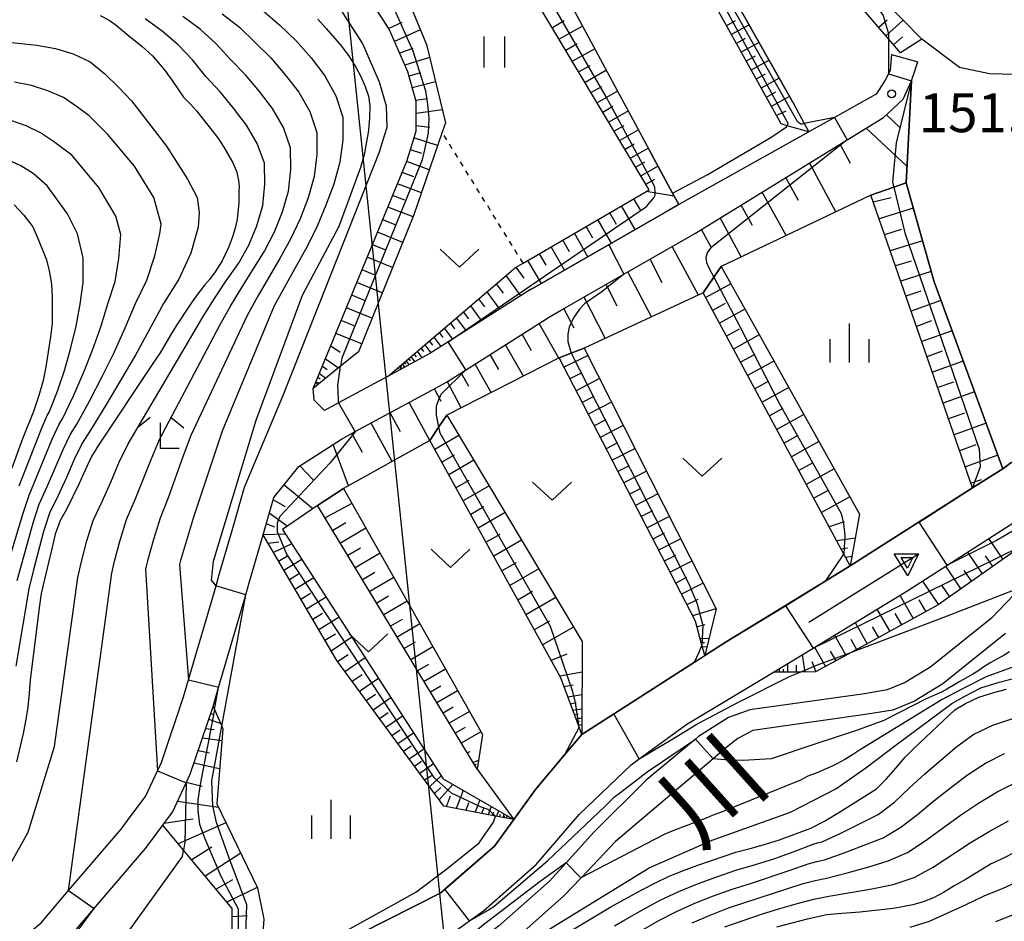
# Model space of a CAD drawing. Extents: x -18000 to -16000, y 88500 to 90000.
# Drawn here: x -17518 to -17422, y 89092 to 89179 of the extents above; entities that cross this region are included whole.
import ezdxf
from ezdxf.enums import TextEntityAlignment as Align

# ---------------------------------------------------------------- set-up
doc = ezdxf.new("R2010")
doc.units = 0
doc.linetypes.add('630100', pattern=[1, 0.5, -0.5])
for name, color, linetype in [('2101000', 7, 'Continuous'), ('2101001', 7, 'Continuous'), ('4265000', 1, '426500'), ('5101000', 4, 'Continuous'), ('5241000', 4, 'Continuous'), ('6101110', 6, 'Continuous'), ('6101120', 6, 'Continuous'), ('6101990', 6, 'Continuous'), ('6110000', 1, '611000'), ('6301000', 3, '630100'), ('6302000', 3, 'Continuous'), ('6311000', 3, 'Continuous'), ('6313000', 3, 'Continuous'), ('6333000', 3, 'Continuous'), ('6334000', 3, 'Continuous'), ('7101000', 2, 'Continuous'), ('7101001', 8, 'Continuous'), ('7102000', 6, 'Continuous'), ('7102001', 8, 'Continuous'), ('7312000', 1, 'Continuous'), ('8151000', 4, 'Continuous')]:
    doc.layers.add(name, color=color, linetype=linetype)
doc.styles.add('PlotAnnotation', font='MS Gothic.ttf')
doc.linetypes.add('426500', pattern='A,5,[7,dmdr.shx,S=0.05,R=0,X=0,Y=0],5', length=10)
doc.linetypes.add('611000', pattern='A,1,[3,dmdr.shx,S=0.2,R=0,X=0,Y=0],1', length=2)

# ---------------------------------------------------------------- blocks, each defined once
blk = doc.blocks.new('524100')
at = {"layer": '5241000'}
for points in [[(1.7, -0.5), (1.7, 0.5), (2.5, 0), (1.7, -0.5)], [(-2.5, 0), (2.5, 0)], [(1.85027, -0.239793), (1.85027, 0.239793), (2.233938, 0), (1.85027, -0.239793)]]:
    blk.add_lwpolyline(points, dxfattribs=at)
blk = doc.blocks.new('631100')
at = {"layer": '6311000'}
for points in [[(-0.4, 0.6), (-0.4, -0.6)], [(0.4, 0.6), (0.4, -0.6)]]:
    blk.add_lwpolyline(points, dxfattribs=at)
blk = doc.blocks.new('631300')
at = {"layer": '6313000'}
blk.add_lwpolyline([(0.75, 0.35), (0, -0.35), (-0.75, 0.35)], dxfattribs=at)
blk = doc.blocks.new('633300')
at = {"layer": '6333000'}
for points in [[(-0.4, 0.6), (-0.9, 0.2)], [(0.72, -0.6), (0, -0.6), (0, 0.4)], [(0.4, 0.6), (0.9, 0.2)]]:
    blk.add_lwpolyline(points, dxfattribs=at)
blk = doc.blocks.new('633400')
at = {"layer": '6334000'}
for points in [[(0, -0.75), (0, 0.75)], [(-0.75, -0.75), (-0.75, 0.15)], [(0.75, -0.75), (0.75, 0.15)]]:
    blk.add_lwpolyline(points, dxfattribs=at)
blk = doc.blocks.new('731200')
at = {"layer": '7312000'}
blk.add_circle((0, 0), 0.15, dxfattribs=at)

msp = doc.modelspace()

# ---------------------------------------------------------------- linework, layer by layer
at = {"layer": '2101000', "flags": 128}
for points in [[(-17433.28, 89175.83), (-17433.38, 89174.3), (-17433.56, 89173.96), (-17433.87, 89173.35), (-17434.76, 89171.99), (-17438.79, 89169.74), (-17441.27, 89168.35), (-17453.82, 89161.34), (-17468.11, 89153.14), (-17468.14, 89153.12), (-17476.05, 89148.1), (-17477.88, 89146.94), (-17481.92, 89144.75), (-17486.69, 89142.18), (-17488.06, 89141.44), (-17489.05, 89142.44), (-17489.14, 89143.57), (-17480.11, 89165.51), (-17479.56, 89167.26), (-17479.19, 89168.45), (-17479.2, 89171.3), (-17480.02, 89174.15), (-17481.81, 89178.28), (-17485.25, 89183.64)], [(-17521.62, 89086.89), (-17515.44, 89091.96), (-17512.78, 89095.07), (-17507.7, 89101.01), (-17506.73, 89102.31), (-17505.35, 89104.17), (-17504.2, 89106.64), (-17503.82, 89107.44), (-17501.68, 89113.77), (-17501.19, 89115.44), (-17498.54, 89124.5), (-17498.22, 89125.6), (-17496.93, 89130.08), (-17495.78, 89134.05), (-17492.09, 89142.84), (-17482.75, 89166.44), (-17482.24, 89168.09), (-17482.01, 89168.82), (-17482.08, 89170.84), (-17482.75, 89173.17), (-17484.38, 89176.91), (-17487.84, 89182.3)], [(-17513.33, 89089.81), (-17510.34, 89093.3), (-17505.35, 89099.14), (-17504.32, 89100.52), (-17503.68, 89101.39), (-17502.76, 89102.63), (-17501.44, 89105.47), (-17501.04, 89106.32), (-17498.82, 89112.86), (-17498.29, 89114.69), (-17495.67, 89123.64), (-17495.33, 89124.81), (-17493.99, 89129.43), (-17492.95, 89133.05), (-17490.55, 89136.03), (-17486.43, 89138.68), (-17485.1, 89139.4), (-17477.68, 89143.4), (-17476.26, 89144.17), (-17474.42, 89145.34), (-17466.52, 89150.36), (-17466.48, 89150.39), (-17465.26, 89151.09), (-17459.13, 89154.6), (-17452.19, 89158.58), (-17437.55, 89167.58), (-17434.04, 89169.74), (-17432.15, 89171.53), (-17431.33, 89173.28), (-17430.71, 89175.12)], [(-17420.74, 89124.39), (-17423.61, 89121.39), (-17429.48, 89116.67), (-17431.94, 89115.17), (-17433.69, 89114.45), (-17435.87, 89114.08), (-17446.94, 89112.52), (-17449.03, 89111.8), (-17451.93, 89109.95), (-17452.22, 89109.71), (-17456.96, 89105.74), (-17462, 89100.75), (-17464.72, 89097.76), (-17466.33, 89095.98), (-17471.25, 89091.64), (-17477.27, 89086.86), (-17485.76, 89080.13), (-17495.96, 89072.1), (-17515.66, 89056.45), (-17525.59, 89048.56)], [(-17422.26, 89119.91), (-17428.32, 89115.03), (-17431.03, 89113.38), (-17433.14, 89112.51), (-17435.57, 89112.1), (-17446.66, 89110.54), (-17448.13, 89109.76), (-17449.14, 89108.94), (-17450.49, 89107.8), (-17459.95, 89099.81), (-17463.27, 89096.29), (-17464.92, 89094.55), (-17469.96, 89090.1), (-17476.03, 89085.29), (-17491.17, 89073.31), (-17514.2, 89055.08), (-17524.38, 89047.02)]]:
    msp.add_lwpolyline(points, dxfattribs=at)
at = {"layer": '2101001', "flags": 128}
msp.add_lwpolyline([(-17433.28, 89175.83), (-17430.71, 89175.12)], dxfattribs=at)
at = {"layer": '4265000', "flags": 128}
msp.add_lwpolyline([(-17415.21, 88500), (-17467.21, 89001.73), (-17509.72, 89409.96), (-17514.62, 89421.65), (-17696.88, 89819.7), (-17819.57, 89933.94), (-18000, 89933.22)], dxfattribs=at)
at = {"layer": '5101000', "flags": 128}
for points in [[(-17409.83, 89183.33), (-17414.87, 89177.26), (-17418.72, 89174.73), (-17419.98, 89174.33), (-17421.38, 89173.89), (-17423.8, 89173.95), (-17426.7, 89174.58), (-17430.34, 89177.3), (-17434.05, 89181.09)], [(-17421.75, 89136.39), (-17422.5, 89135.82), (-17425.43, 89133.96), (-17437.25, 89126.43), (-17439.61, 89124.98), (-17449.24, 89119.09), (-17451.31, 89117.77), (-17451.32, 89117.76), (-17452.31, 89117.12), (-17463.2, 89110.16), (-17464.86, 89108.18), (-17467.68, 89104.82), (-17469.76, 89101.93), (-17471.62, 89099.36), (-17476.82, 89094.86), (-17495.03, 89085.63), (-17499.92, 89083.15), (-17506.01, 89077.93), (-17507.29, 89076.84), (-17514.89, 89067.49), (-17525.51, 89054.43)], [(-17524.58, 89053.61), (-17511.08, 89065.05), (-17501.32, 89073.32), (-17500.6, 89073.93), (-17493.18, 89080.07), (-17490.23, 89081.87), (-17477.61, 89089.57), (-17474.03, 89092.15), (-17472.69, 89093.11), (-17467.59, 89097.59), (-17463.4, 89102.45), (-17458.43, 89107.21), (-17457.64, 89107.79), (-17453.04, 89111.15), (-17444.67, 89116.16), (-17440.82, 89118.5), (-17431.7, 89124.05), (-17427.82, 89126.54), (-17419.19, 89132.07)]]:
    msp.add_lwpolyline(points, dxfattribs=at)
at = {"layer": '6101110', "flags": 128}
for points in [[(-17432.41, 89175.98), (-17433.57, 89177.34), (-17437.13, 89181.52), (-17442.37, 89190.84), (-17449.36, 89204.47), (-17452.24, 89207.44)], [(-17443.94, 89169.12), (-17460.87, 89199.59), (-17461.67, 89200.12), (-17464.26, 89201.84)], [(-17481.92, 89144.75), (-17469.6, 89155.25), (-17468.87, 89155.67), (-17456.67, 89162.77), (-17475.8, 89194.7), (-17476.52, 89195.41)], [(-17349.27, 89195.17), (-17350.07, 89194.49), (-17366.57, 89180.41), (-17367.86, 89179.31), (-17368.43, 89178.82), (-17375.06, 89173.34), (-17381.54, 89166.47), (-17384.65, 89162.76), (-17386.97, 89159.98), (-17391.17, 89154.77), (-17393.26, 89152.57), (-17399.66, 89145.82), (-17403.71, 89142.4), (-17407.94, 89138.83), (-17417.28, 89130.75), (-17420.61, 89128.4), (-17428.77, 89122.66), (-17437.1, 89118.11), (-17440.62, 89116.19), (-17442.08, 89116.18), (-17444.67, 89116.16)], [(-17489.14, 89143.57), (-17480.11, 89165.51), (-17479.56, 89167.26), (-17479.19, 89168.45), (-17479.2, 89171.3), (-17480.02, 89174.15), (-17481.81, 89178.28), (-17485.25, 89183.64), (-17486.68, 89187.21), (-17486.59, 89190.4), (-17486.54, 89192.06)], [(-17469.76, 89101.93), (-17471.52, 89102.26), (-17476.52, 89103.21), (-17486.87, 89117.28), (-17493.99, 89129.43), (-17492.95, 89133.05), (-17490.55, 89136.03), (-17486.43, 89138.68), (-17485.1, 89139.4), (-17477.68, 89143.4), (-17476.26, 89144.17), (-17474.42, 89145.34), (-17466.52, 89150.36), (-17466.48, 89150.39), (-17465.26, 89151.09), (-17459.13, 89154.6), (-17452.19, 89158.58), (-17437.55, 89167.58), (-17434.04, 89169.74), (-17432.15, 89171.53), (-17431.33, 89173.28)], [(-17425.43, 89133.96), (-17435.27, 89162.24)], [(-17437.25, 89126.43), (-17437.87, 89127.58), (-17451.46, 89152.8)], [(-17451.31, 89117.77), (-17451.58, 89118.76), (-17452.21, 89121.09), (-17465.39, 89146.52)], [(-17463.2, 89110.16), (-17463.45, 89110.84), (-17465.23, 89115.63), (-17477.88, 89138.56)], [(-17473.32, 89106.8), (-17488.72, 89132.27)], [(-17510.14, 89078.52), (-17501.82, 89085.32), (-17496.98, 89088.5), (-17496.98, 89093.34), (-17501.68, 89098.99), (-17503.68, 89101.39), (-17502.76, 89102.63), (-17501.44, 89105.47), (-17501.04, 89106.32), (-17498.82, 89112.86)]]:
    msp.add_lwpolyline(points, dxfattribs=at)
at = {"layer": '6101120', "flags": 128}
for points in [[(-17452.24, 89207.44), (-17450.19, 89206.72), (-17447.01, 89203.75), (-17440.91, 89193.08), (-17434.05, 89181.09), (-17430.34, 89177.3), (-17432.41, 89175.98)], [(-17464.26, 89201.84), (-17462.82, 89202.53), (-17461.53, 89203.14), (-17460.03, 89201.7), (-17442.76, 89171.16), (-17441.7, 89169.16), (-17441.27, 89168.35), (-17443.36, 89168.95), (-17443.94, 89169.12)], [(-17476.52, 89195.41), (-17471.72, 89194.56), (-17454.42, 89162.45), (-17453.82, 89161.34), (-17468.11, 89153.14), (-17468.14, 89153.12), (-17476.05, 89148.1), (-17477.88, 89146.94), (-17481.92, 89144.75)], [(-17444.67, 89116.16), (-17440.82, 89118.5), (-17431.7, 89124.05), (-17427.82, 89126.54), (-17419.19, 89132.07), (-17417.92, 89132.89), (-17409.25, 89139.14), (-17400.85, 89145.82), (-17400.65, 89146.03), (-17392.36, 89154.76), (-17388.16, 89159.97), (-17388.1, 89160.04), (-17382.73, 89166.46), (-17376.25, 89173.33), (-17372, 89176.84), (-17369.62, 89178.81), (-17350.46, 89195.16), (-17349.27, 89195.17)], [(-17486.54, 89192.06), (-17483.76, 89190.26), (-17478.21, 89176.78), (-17476.38, 89169.24), (-17476.69, 89168.32), (-17479.42, 89160.34), (-17484.78, 89147.11), (-17486.5, 89145.71), (-17489.14, 89143.57)], [(-17431.33, 89173.28), (-17431.86, 89163.44), (-17433.05, 89163.02), (-17435.27, 89162.24), (-17449.74, 89155.35), (-17450.44, 89154.32), (-17451.46, 89152.8), (-17462.96, 89147.47), (-17464.23, 89146.97), (-17465.39, 89146.52), (-17476.24, 89140.99), (-17477.01, 89139.86), (-17477.88, 89138.56), (-17486.21, 89133.91), (-17488.72, 89132.27), (-17492.12, 89129.96), (-17476.6, 89105.86), (-17469.76, 89101.93)], [(-17435.27, 89162.24), (-17433.05, 89163.02), (-17431.86, 89163.44), (-17429.15, 89153.86), (-17422.5, 89135.82), (-17425.43, 89133.96)], [(-17451.46, 89152.8), (-17450.44, 89154.32), (-17449.74, 89155.35), (-17436.35, 89131.42), (-17437.25, 89126.43)], [(-17465.39, 89146.52), (-17464.23, 89146.97), (-17462.96, 89147.47), (-17450.22, 89122.3), (-17451.31, 89117.77)], [(-17477.88, 89138.56), (-17477.01, 89139.86), (-17476.24, 89140.99), (-17463.15, 89119.13), (-17463.2, 89110.16)], [(-17488.72, 89132.27), (-17486.21, 89133.91), (-17472.8, 89110.14), (-17473.32, 89106.8)], [(-17498.82, 89112.86), (-17498.69, 89112.56), (-17497.99, 89110.94), (-17497.87, 89110.66), (-17498.46, 89103.45), (-17494.54, 89095.32), (-17493.93, 89092.3), (-17494.24, 89088.06), (-17494.54, 89086.85), (-17494.71, 89086.43), (-17495.03, 89085.63), (-17499.92, 89083.15), (-17506.01, 89077.93), (-17507.29, 89076.84), (-17509.25, 89078), (-17510.14, 89078.52)]]:
    msp.add_lwpolyline(points, dxfattribs=at)
at = {"layer": '6101990', "flags": 128}
for points in [[(-17464.89, 89179.07), (-17466.04, 89178.41)], [(-17448.36, 89179.08), (-17449.21, 89178.6)], [(-17433.69, 89179.16), (-17434.49, 89178.43)], [(-17432.14, 89179.14), (-17433.81, 89177.62)], [(-17480.59, 89178.92), (-17481.85, 89178.34)], [(-17478.8, 89178.21), (-17481.3, 89177.09)], [(-17463.11, 89178.58), (-17465.37, 89177.3)], [(-17447.03, 89178.71), (-17448.74, 89177.75)], [(-17447.4, 89177.38), (-17448.26, 89176.89)], [(-17432.21, 89177.54), (-17433.07, 89176.77)], [(-17479.53, 89176.42), (-17480.8, 89175.95)], [(-17463.63, 89176.86), (-17464.74, 89176.23)], [(-17461.93, 89176.39), (-17464.1, 89175.17)], [(-17446.06, 89177), (-17447.79, 89176.04)], [(-17477.91, 89175.55), (-17480.3, 89174.8)], [(-17446.44, 89175.66), (-17447.31, 89175.17)], [(-17445.09, 89175.28), (-17446.83, 89174.31)], [(-17462.43, 89174.75), (-17463.49, 89174.14)], [(-17460.81, 89174.3), (-17462.87, 89173.12)], [(-17478.77, 89174.07), (-17479.89, 89173.72)], [(-17445.47, 89173.93), (-17446.34, 89173.44)], [(-17444.11, 89173.55), (-17445.86, 89172.57)], [(-17477.34, 89173.2), (-17479.58, 89172.61)], [(-17461.28, 89172.72), (-17462.29, 89172.15)], [(-17459.73, 89172.3), (-17461.7, 89171.17)], [(-17478.1, 89171.55), (-17479.23, 89171.39)], [(-17444.49, 89172.18), (-17445.37, 89171.69)], [(-17443.11, 89171.78), (-17444.89, 89170.81)], [(-17476.68, 89170.49), (-17479.2, 89170.13)], [(-17460.18, 89170.79), (-17461.15, 89170.24)], [(-17458.69, 89170.38), (-17460.59, 89169.3)], [(-17443.47, 89170.34), (-17444.39, 89169.93)], [(-17432.5, 89168.82), (-17433.76, 89170)], [(-17477.9, 89168.77), (-17479.2, 89168.93)], [(-17459.13, 89168.94), (-17460.05, 89168.41)], [(-17457.71, 89168.55), (-17459.52, 89167.52)], [(-17431.78, 89165.05), (-17435.7, 89168.72)], [(-17477.13, 89167.03), (-17479.41, 89167.77)], [(-17478.64, 89166.27), (-17479.76, 89166.63)], [(-17458.12, 89167.17), (-17459, 89166.66)], [(-17456.76, 89166.79), (-17458.49, 89165.81)], [(-17437.22, 89165.3), (-17438.23, 89167.16)], [(-17477.94, 89164.69), (-17480.11, 89165.49)], [(-17457.13, 89165.44), (-17457.98, 89164.96)], [(-17455.82, 89165.04), (-17457.47, 89164.1)], [(-17438.63, 89160.64), (-17441.18, 89165.35)], [(-17479.43, 89164), (-17480.56, 89164.42)], [(-17456.17, 89163.74), (-17456.98, 89163.29)], [(-17442.25, 89161.72), (-17443.47, 89163.94)], [(-17478.69, 89162.48), (-17481, 89163.34)], [(-17480.28, 89161.76), (-17481.47, 89162.2)], [(-17457.5, 89160.75), (-17458.16, 89161.9)], [(-17454.26, 89162.15), (-17456.97, 89162.59)], [(-17443.46, 89158.34), (-17445.75, 89162.54)], [(-17433.31, 89162), (-17435.04, 89161.58)], [(-17479.5, 89160.15), (-17481.94, 89161.07)], [(-17458.03, 89158.92), (-17459.35, 89161.21)], [(-17446.7, 89159.3), (-17447.78, 89161.29)], [(-17431.17, 89160.99), (-17434.47, 89159.94)], [(-17459.83, 89159.4), (-17460.49, 89160.54)], [(-17447.78, 89156.28), (-17449.82, 89160.04)], [(-17481.22, 89159.37), (-17482.43, 89159.86)], [(-17462.12, 89158.09), (-17462.77, 89159.22)], [(-17460.32, 89157.61), (-17461.64, 89159.88)], [(-17480.5, 89157.67), (-17482.93, 89158.66)], [(-17462.6, 89156.3), (-17463.91, 89158.56)], [(-17450.67, 89157.14), (-17451.64, 89158.92)], [(-17432.33, 89158.91), (-17433.93, 89158.4)], [(-17482.21, 89156.95), (-17483.42, 89157.45)], [(-17464.86, 89155), (-17466.16, 89157.25)], [(-17464.38, 89156.78), (-17465.03, 89157.9)], [(-17451.91, 89152.59), (-17454.47, 89157.27)], [(-17430.28, 89157.84), (-17433.4, 89156.85)], [(-17481.48, 89155.24), (-17483.92, 89156.24)], [(-17466.63, 89155.48), (-17467.28, 89156.59)], [(-17468.77, 89154.24), (-17469.52, 89155.29)], [(-17467.1, 89153.72), (-17468.4, 89155.94)], [(-17455.43, 89153.78), (-17456.6, 89156.05)], [(-17431.37, 89155.87), (-17432.89, 89155.4)], [(-17483.2, 89154.52), (-17484.42, 89155.02)], [(-17469.09, 89152.52), (-17470.51, 89154.47)], [(-17456.47, 89150.48), (-17458.73, 89154.83)], [(-17429.43, 89154.87), (-17432.38, 89153.94)], [(-17482.47, 89152.8), (-17484.92, 89153.8)], [(-17470.76, 89152.79), (-17471.43, 89153.69)], [(-17459.77, 89151.53), (-17460.85, 89153.61)], [(-17448.8, 89153.67), (-17451.22, 89152.35)], [(-17484.2, 89152.08), (-17485.43, 89152.58)], [(-17471.11, 89151.23), (-17472.35, 89152.91)], [(-17460.92, 89148.42), (-17462.98, 89152.39)], [(-17430.44, 89152.98), (-17431.88, 89152.49)], [(-17483.47, 89150.35), (-17485.93, 89151.35)], [(-17472.87, 89150.12), (-17473.93, 89151.56)], [(-17472.56, 89151.45), (-17473.14, 89152.23)], [(-17449.33, 89151.78), (-17450.55, 89151.11)], [(-17428.49, 89152.08), (-17431.37, 89151.04)], [(-17474.37, 89149.16), (-17475.29, 89150.4)], [(-17474.11, 89150.31), (-17474.61, 89150.98)], [(-17463.93, 89149.38), (-17464.92, 89151.28)], [(-17447.43, 89151.23), (-17449.89, 89149.88)], [(-17485.2, 89149.62), (-17486.44, 89150.12)], [(-17475.45, 89149.32), (-17475.87, 89149.9)], [(-17465.42, 89146.5), (-17467.32, 89149.85)], [(-17429.41, 89150.09), (-17430.86, 89149.57)], [(-17484.46, 89147.88), (-17486.95, 89148.89)], [(-17476.79, 89147.63), (-17477.47, 89148.54)], [(-17476.6, 89148.48), (-17476.96, 89148.97)], [(-17475.67, 89148.34), (-17476.46, 89149.4)], [(-17468.04, 89147.22), (-17468.94, 89148.82)], [(-17447.98, 89149.31), (-17449.21, 89148.63)], [(-17446.04, 89148.75), (-17448.54, 89147.38)], [(-17427.41, 89149.15), (-17430.35, 89148.1)], [(-17486.54, 89147.03), (-17487.46, 89147.65)], [(-17477.76, 89147.01), (-17478.34, 89147.8)], [(-17477.59, 89147.75), (-17477.9, 89148.17)], [(-17468.84, 89144.76), (-17470.57, 89147.79)], [(-17479.32, 89146.15), (-17479.68, 89146.66)], [(-17479.17, 89146.63), (-17479.38, 89146.91)], [(-17478.62, 89146.53), (-17479.08, 89147.17)], [(-17478.45, 89147.13), (-17478.71, 89147.49)], [(-17471.22, 89145.41), (-17472.04, 89146.85)], [(-17462.59, 89146.75), (-17464.93, 89145.63)], [(-17446.59, 89146.79), (-17447.85, 89146.1)], [(-17428.36, 89147.16), (-17429.84, 89146.63)], [(-17487.8, 89145.36), (-17488.26, 89145.7)], [(-17486.7, 89145.54), (-17487.97, 89146.41)], [(-17480.64, 89145.44), (-17480.74, 89145.75), (-17480.57, 89145.67)], [(-17480.3, 89145.62), (-17480.52, 89145.94)], [(-17480.21, 89145.92), (-17480.33, 89146.1)], [(-17479.87, 89145.86), (-17480.15, 89146.26)], [(-17479.76, 89146.23), (-17479.91, 89146.46)], [(-17471.95, 89143.17), (-17473.51, 89145.92)], [(-17444.63, 89146.22), (-17447.17, 89144.83)], [(-17426.33, 89146.22), (-17429.32, 89145.15)], [(-17487.94, 89144.54), (-17488.55, 89144.99)], [(-17480.85, 89145.48), (-17480.93, 89145.59)], [(-17474.1, 89143.76), (-17474.85, 89145.07)], [(-17463.19, 89145.08), (-17464.34, 89144.49)], [(-17488.53, 89144.06), (-17488.88, 89144.2), (-17488.8, 89144.03)], [(-17488.47, 89144.47), (-17488.7, 89144.64)], [(-17474.84, 89141.7), (-17476.18, 89144.22)], [(-17461.47, 89144.52), (-17463.75, 89143.35)], [(-17445.19, 89144.24), (-17446.47, 89143.54)], [(-17427.29, 89144.19), (-17428.8, 89143.65)], [(-17476.77, 89142.3), (-17477.43, 89143.54)], [(-17462.03, 89142.8), (-17463.17, 89142.22)], [(-17443.2, 89143.66), (-17445.77, 89142.24)], [(-17425.24, 89143.24), (-17428.28, 89142.15)], [(-17477.88, 89138.56), (-17479.89, 89142.21)], [(-17460.32, 89142.25), (-17462.58, 89141.09)], [(-17480.71, 89139.38), (-17481.72, 89141.22)], [(-17443.76, 89141.64), (-17445.06, 89140.93)], [(-17441.74, 89141.05), (-17444.35, 89139.61)], [(-17426.21, 89141.18), (-17427.75, 89140.63)], [(-17481.52, 89136.53), (-17483.56, 89140.23)], [(-17460.87, 89140.55), (-17462, 89139.97)], [(-17459.18, 89140), (-17461.42, 89138.85)], [(-17424.12, 89140.21), (-17427.22, 89139.1)], [(-17484.38, 89137.37), (-17485.41, 89139.23)], [(-17475.06, 89139.02), (-17477.39, 89137.68)], [(-17442.33, 89139.02), (-17443.65, 89138.3)], [(-17485.74, 89134.17), (-17487.23, 89138.16)], [(-17459.73, 89138.32), (-17460.85, 89137.75)], [(-17440.28, 89138.45), (-17442.94, 89136.98)], [(-17425.11, 89138.11), (-17426.68, 89137.55)], [(-17475.53, 89137.14), (-17476.72, 89136.46)], [(-17458.05, 89137.78), (-17460.27, 89136.64)], [(-17422.98, 89137.12), (-17426.13, 89135.99)], [(-17473.63, 89136.63), (-17476.05, 89135.24)], [(-17440.88, 89136.39), (-17442.22, 89135.65)], [(-17489.16, 89134.74), (-17490.45, 89136.09)], [(-17458.6, 89136.11), (-17459.7, 89135.54)], [(-17456.94, 89135.57), (-17459.14, 89134.45)], [(-17438.8, 89135.8), (-17441.5, 89134.31)], [(-17489.19, 89131.95), (-17491.98, 89134.25)], [(-17474.12, 89134.68), (-17475.35, 89133.97)], [(-17424.6, 89134.76), (-17425.58, 89134.41)], [(-17472.15, 89134.15), (-17474.65, 89132.71)], [(-17457.48, 89133.92), (-17458.57, 89133.36)], [(-17455.83, 89133.39), (-17458.01, 89132.27)], [(-17439.4, 89133.7), (-17440.77, 89132.96)], [(-17491.81, 89132.13), (-17493.02, 89132.81)], [(-17485.4, 89132.47), (-17488, 89131.09)], [(-17437.29, 89133.11), (-17440.04, 89131.6)], [(-17491.65, 89130.28), (-17493.39, 89131.53)], [(-17472.65, 89132.13), (-17473.93, 89131.4)], [(-17470.61, 89131.58), (-17473.21, 89130.08)], [(-17456.36, 89131.74), (-17457.45, 89131.19)], [(-17492.87, 89130.17), (-17493.69, 89130.48)], [(-17486.01, 89130.59), (-17487.26, 89129.86)], [(-17454.73, 89131.21), (-17456.88, 89130.1)], [(-17437.84, 89130.7), (-17439.29, 89130.22)], [(-17491.82, 89129.49), (-17493.99, 89129.43)], [(-17484.05, 89130.08), (-17486.52, 89128.64)], [(-17471.13, 89129.48), (-17472.45, 89128.72)], [(-17455.25, 89129.58), (-17456.33, 89129.03)], [(-17492.47, 89128.74), (-17493.5, 89128.59)], [(-17491.21, 89128.55), (-17493, 89127.74)], [(-17469.01, 89128.91), (-17471.7, 89127.36)], [(-17453.63, 89129.04), (-17455.77, 89127.95)], [(-17436.76, 89129.12), (-17438.55, 89128.84)], [(-17423.88, 89129.07), (-17422.52, 89127.06)], [(-17484.59, 89128.16), (-17485.8, 89127.45)], [(-17482.68, 89127.66), (-17485.08, 89126.26)], [(-17437.52, 89128.14), (-17438.12, 89128.04)], [(-17425.92, 89127.76), (-17424.51, 89125.66)], [(-17491.64, 89127.38), (-17492.49, 89126.86)], [(-17490.25, 89127.05), (-17491.98, 89125.99)], [(-17469.55, 89126.74), (-17470.93, 89125.95)], [(-17454.15, 89127.43), (-17455.22, 89126.89)], [(-17452.55, 89126.9), (-17454.66, 89125.82)], [(-17437.08, 89127.34), (-17437.69, 89127.25)], [(-17424.21, 89127.39), (-17423.51, 89126.36)], [(-17483.2, 89125.79), (-17484.39, 89125.1)], [(-17467.35, 89126.15), (-17470.15, 89124.54)], [(-17428.06, 89126.39), (-17426.58, 89124.2)], [(-17426.27, 89126), (-17425.54, 89124.93)], [(-17490.56, 89125.62), (-17491.44, 89125.07)], [(-17489.1, 89125.27), (-17490.91, 89124.16)], [(-17481.36, 89125.31), (-17483.69, 89123.95)], [(-17453.06, 89125.31), (-17454.12, 89124.77)], [(-17451.48, 89124.78), (-17453.57, 89123.71)], [(-17430.28, 89124.97), (-17428.74, 89122.67)], [(-17489.42, 89123.77), (-17490.35, 89123.2)], [(-17467.95, 89123.95), (-17469.37, 89123.13)], [(-17428.42, 89124.56), (-17427.66, 89123.44)], [(-17487.9, 89123.41), (-17489.79, 89122.25)], [(-17481.86, 89123.5), (-17483.01, 89122.83)], [(-17480.07, 89123.03), (-17482.33, 89121.71)], [(-17465.7, 89123.38), (-17468.59, 89121.72)], [(-17451.99, 89123.2), (-17453.03, 89122.67)], [(-17432.46, 89123.59), (-17431.16, 89121.35)], [(-17430.62, 89123.17), (-17429.95, 89122.01)], [(-17450.23, 89122.28), (-17452.49, 89121.62)], [(-17434.67, 89122.25), (-17433.44, 89120.11)], [(-17488.24, 89121.84), (-17489.2, 89121.25)], [(-17486.65, 89121.47), (-17488.62, 89120.26)], [(-17480.56, 89121.27), (-17481.68, 89120.62)], [(-17466.31, 89121.1), (-17467.79, 89120.26)], [(-17436.78, 89120.96), (-17435.61, 89118.92)], [(-17432.93, 89121.82), (-17432.3, 89120.73)], [(-17478.83, 89120.82), (-17481.02, 89119.54)], [(-17463.98, 89120.52), (-17466.98, 89118.8)], [(-17451.3, 89120.75), (-17452.06, 89120.54)], [(-17435.12, 89120.56), (-17434.52, 89119.52)], [(-17487.01, 89119.84), (-17488.01, 89119.22)], [(-17485.41, 89119.54), (-17487.4, 89118.18)], [(-17479.28, 89119.08), (-17480.36, 89118.45)], [(-17450.92, 89119.41), (-17451.76, 89119.4)], [(-17451.33, 89119), (-17451.65, 89119)], [(-17438.79, 89119.74), (-17437.67, 89117.8)], [(-17437.21, 89119.35), (-17436.64, 89118.36)], [(-17477.58, 89118.61), (-17479.71, 89117.36)], [(-17451.11, 89118.6), (-17451.54, 89118.59)], [(-17440.7, 89118.57), (-17439.64, 89116.72)], [(-17439.2, 89118.21), (-17438.65, 89117.26)], [(-17485.78, 89117.85), (-17486.79, 89117.16)], [(-17484.13, 89117.55), (-17486.08, 89116.2)], [(-17464.65, 89117.9), (-17466.15, 89117.28)], [(-17441.91, 89117.84), (-17441.63, 89116.18)], [(-17440.96, 89117.2), (-17440.57, 89116.21)], [(-17478.02, 89116.92), (-17479.07, 89116.31)], [(-17476.37, 89116.46), (-17478.43, 89115.26)], [(-17463.17, 89116.16), (-17465.31, 89115.77)], [(-17444.13, 89116.49), (-17444.13, 89116.16)], [(-17443.72, 89116.45), (-17443.72, 89116.17)], [(-17443.32, 89116.98), (-17443.31, 89116.17)], [(-17442.48, 89116.83), (-17442.47, 89116.17)], [(-17484.43, 89115.9), (-17485.38, 89115.25)], [(-17482.84, 89115.56), (-17484.68, 89114.29)], [(-17476.8, 89114.83), (-17477.81, 89114.24)], [(-17475.2, 89114.38), (-17477.2, 89113.21)], [(-17464.04, 89114.91), (-17464.91, 89114.76)], [(-17483.13, 89114.01), (-17484.02, 89113.4)], [(-17481.64, 89113.69), (-17483.36, 89112.5)], [(-17463.18, 89113.98), (-17464.53, 89113.74)], [(-17475.61, 89112.8), (-17476.6, 89112.22)], [(-17474.06, 89112.37), (-17476, 89111.23)], [(-17463.74, 89113.19), (-17464.29, 89113.09)], [(-17463.19, 89112.6), (-17464.05, 89112.45)], [(-17498.11, 89111.21), (-17499.25, 89111.6)], [(-17498.75, 89112.06), (-17499.06, 89112.17)], [(-17481.91, 89112.23), (-17482.74, 89111.66)], [(-17480.51, 89111.93), (-17482.12, 89110.82)], [(-17463.54, 89112.1), (-17463.9, 89112.04)], [(-17463.19, 89111.73), (-17463.74, 89111.63)], [(-17463.42, 89111.4), (-17463.65, 89111.36)], [(-17498.72, 89110.59), (-17499.56, 89110.69)], [(-17480.76, 89110.57), (-17481.54, 89110.03)], [(-17474.46, 89110.83), (-17475.42, 89110.27)], [(-17463.19, 89111.07), (-17463.52, 89111.02)], [(-17497.96, 89109.54), (-17499.86, 89109.79)], [(-17479.45, 89110.29), (-17480.96, 89109.24)], [(-17472.96, 89110.41), (-17474.84, 89109.31)], [(-17499.18, 89108.35), (-17500.27, 89108.58)], [(-17479.69, 89109.01), (-17480.42, 89108.51)], [(-17478.46, 89108.74), (-17479.87, 89107.77)], [(-17474.02, 89108.46), (-17474.28, 89108.38)], [(-17473.19, 89107.62), (-17473.71, 89107.45)], [(-17498.19, 89106.83), (-17500.68, 89107.37)], [(-17478.68, 89107.55), (-17479.36, 89107.07)], [(-17477.52, 89107.3), (-17478.85, 89106.38)], [(-17473.41, 89107.27), (-17473.57, 89107.22)], [(-17477.73, 89106.17), (-17478.38, 89105.73)], [(-17476.78, 89106.14), (-17477.9, 89105.08)], [(-17499.89, 89105.12), (-17501.42, 89105.5)], [(-17476.82, 89105.04), (-17477.44, 89104.46)], [(-17475.67, 89105.32), (-17476.98, 89103.84)], [(-17474.66, 89104.74), (-17475.34, 89102.99)], [(-17475.9, 89104.2), (-17476.31, 89103.17)], [(-17473.05, 89103.82), (-17473.49, 89102.63)], [(-17498.3, 89103.11), (-17502.27, 89103.69)], [(-17474.14, 89103.55), (-17474.41, 89102.81)], [(-17472.69, 89103.01), (-17472.87, 89102.52)], [(-17471.96, 89103.19), (-17472.25, 89102.4)], [(-17500.75, 89101.96), (-17503.57, 89101.54)], [(-17471.72, 89102.65), (-17471.84, 89102.32)], [(-17471.23, 89102.77), (-17471.42, 89102.24)], [(-17471.07, 89102.41), (-17471.15, 89102.19)], [(-17470.74, 89102.49), (-17470.78, 89102.12), (-17470.63, 89102.25)], [(-17470.42, 89102.3), (-17470.5, 89102.07)], [(-17497.58, 89101.63), (-17502.19, 89099.6)], [(-17498.96, 89099.27), (-17500.89, 89098.03)], [(-17496.15, 89098.67), (-17499.58, 89096.47)], [(-17496.94, 89096.1), (-17498.54, 89095.21)], [(-17494.56, 89095.37), (-17497.5, 89093.96)], [(-17495.5, 89092.62), (-17496.98, 89092.52)]]:
    msp.add_lwpolyline(points, dxfattribs=at)
at = {"layer": '6110000', "flags": 128}
for points in [[(-17378.81, 89201.24), (-17380.92, 89201.42), (-17383.26, 89201.58), (-17386.05, 89201.36), (-17389.42, 89199.97), (-17398.71, 89194.39), (-17403.57, 89190.58), (-17409.83, 89183.33), (-17414.87, 89177.26), (-17418.72, 89174.73), (-17419.98, 89174.33), (-17421.38, 89173.89), (-17423.8, 89173.95), (-17426.7, 89174.58), (-17430.34, 89177.3), (-17434.05, 89181.09), (-17440.91, 89193.08), (-17447.01, 89203.75), (-17450.19, 89206.72), (-17452.24, 89207.44), (-17454.5, 89206.82), (-17458.87, 89204.42), (-17461.53, 89203.14), (-17462.82, 89202.53), (-17464.26, 89201.84), (-17466.71, 89200.44), (-17469.21, 89199.02), (-17473.4, 89196.46), (-17476.52, 89195.41), (-17486.54, 89192.06)], [(-17442.76, 89171.16), (-17460.03, 89201.7)], [(-17531.39, 89051.5), (-17524.1, 89059.16), (-17512.41, 89071.46), (-17507.29, 89076.84), (-17506.01, 89077.93), (-17499.92, 89083.15), (-17495.03, 89085.63), (-17476.82, 89094.86), (-17471.62, 89099.36), (-17469.76, 89101.93), (-17467.68, 89104.82), (-17464.86, 89108.18), (-17463.2, 89110.16), (-17452.31, 89117.12), (-17451.31, 89117.77), (-17449.24, 89119.09), (-17439.61, 89124.98), (-17437.25, 89126.43), (-17425.43, 89133.96), (-17422.5, 89135.82), (-17421.75, 89136.39), (-17407.54, 89147.17), (-17404.5, 89149.48), (-17396.45, 89157.35), (-17394.34, 89160.5), (-17392.73, 89162.9), (-17392.45, 89163.28), (-17389.35, 89167.44), (-17389.09, 89167.79), (-17387.81, 89169.51), (-17380.83, 89176.26), (-17375.96, 89180.29), (-17375.4, 89180.75), (-17374.2, 89181.74), (-17366.68, 89187.88), (-17352.52, 89199.45)], [(-17422.5, 89135.82), (-17429.15, 89153.86), (-17431.86, 89163.44), (-17431.33, 89173.28)], [(-17468.14, 89153.12), (-17468.11, 89153.14), (-17453.82, 89161.34), (-17454.42, 89162.45), (-17456.71, 89166.7)], [(-17496.93, 89130.08), (-17495.78, 89134.05), (-17492.09, 89142.84), (-17489.1, 89150.4)]]:
    msp.add_lwpolyline(points, dxfattribs=at)
at = {"layer": '6301000', "flags": 128}
msp.add_lwpolyline([(-17468.87, 89155.67), (-17476.69, 89168.32)], dxfattribs=at)
at = {"layer": '6302000', "flags": 128}
msp.add_lwpolyline([(-17473.32, 89106.8), (-17469.76, 89101.93)], dxfattribs=at)
at = {"layer": '7101000', "flags": 128}
for points in [[(-17509.74, 89179.61), (-17508.87, 89179.15), (-17508.18, 89178.66), (-17507.16, 89177.78), (-17505.69, 89176.59), (-17504.68, 89175.69), (-17504.11, 89175.02), (-17503.46, 89174.24), (-17502.72, 89173.22), (-17501.69, 89171.72), (-17501.01, 89171.04), (-17500.44, 89170.39), (-17498.35, 89167.79), (-17497.78, 89166.88), (-17496.95, 89165.42), (-17496.56, 89164.55), (-17496.36, 89163.67), (-17496.3, 89163.08), (-17496.33, 89162.59), (-17496.35, 89161.52), (-17496.49, 89159.9), (-17496.69, 89159.04), (-17496.95, 89158.21), (-17497.34, 89157.2), (-17497.66, 89156.51), (-17497.96, 89155.91), (-17498.61, 89154.85), (-17499.16, 89154.11), (-17499.66, 89153.54), (-17500.49, 89152.45), (-17501, 89151.72), (-17502.39, 89149.61), (-17502.91, 89148.77), (-17503.95, 89147), (-17504.66, 89145.98), (-17509.9, 89138.1), (-17510.57, 89137.01), (-17511.19, 89135.68), (-17511.79, 89134.32), (-17512.98, 89131.89), (-17513.61, 89130.82), (-17514.08, 89129.5), (-17514.4, 89128.07), (-17514.74, 89126.76), (-17515.44, 89123.77), (-17515.64, 89122.39), (-17516.5, 89115.41), (-17516.59, 89114.14), (-17516.74, 89112.82), (-17516.93, 89111.61), (-17517.18, 89110.24), (-17517.83, 89107.52)], [(-17488.71, 89179.24), (-17487.89, 89178.33), (-17486.42, 89176.62), (-17485.66, 89175.63), (-17485.04, 89174.59), (-17484.55, 89173.7), (-17484.13, 89172.75), (-17483.82, 89171.81), (-17483.69, 89170.86), (-17483.71, 89169.71), (-17483.82, 89168.48), (-17484.22, 89166.14), (-17484.59, 89164.91), (-17485.05, 89163.59), (-17486.67, 89159.2), (-17490.23, 89152.56), (-17494.7, 89140.49), (-17498.81, 89126.86), (-17499, 89125.05), (-17498.55, 89124.5)], [(-17433.57, 89177.34), (-17433.56, 89173.96)], [(-17518.04, 89161.32), (-17517.11, 89160.32), (-17516.25, 89159.17), (-17515.74, 89157.99), (-17514.93, 89156), (-17514.65, 89154.92), (-17514.44, 89153.64), (-17514.38, 89152.42), (-17514.36, 89151.17), (-17514.38, 89149.83), (-17514.52, 89148.55), (-17514.98, 89145.65), (-17515.25, 89144.34), (-17515.65, 89142.88), (-17516.19, 89141.36), (-17517.23, 89138.7), (-17518.26, 89135.88)], [(-17497.99, 89110.94), (-17495.67, 89123.64), (-17495.67, 89123.65)], [(-17468.49, 89088.64), (-17460.4, 89093.5), (-17457.39, 89095.13), (-17456.01, 89095.85), (-17454.81, 89096.43), (-17453.45, 89096.99), (-17451.98, 89097.53), (-17448.32, 89098.77), (-17446.91, 89099.13), (-17445.44, 89099.54), (-17444.1, 89099.97), (-17441.06, 89101.1), (-17439.74, 89101.76), (-17438.35, 89102.6), (-17434.72, 89104.9), (-17433.75, 89105.87), (-17432.86, 89106.88), (-17431.95, 89107.97), (-17431.11, 89108.79), (-17427.14, 89112.53), (-17426.12, 89113.15), (-17424.83, 89113.75), (-17423.39, 89114.2), (-17422.16, 89114.52)], [(-17419.98, 89099.46), (-17422.51, 89098.18), (-17423.65, 89097.64), (-17426.06, 89096.17), (-17427.13, 89095.56), (-17428.24, 89094.88), (-17429.22, 89094.36), (-17430.2, 89093.98), (-17431.19, 89093.7), (-17432.03, 89093.53), (-17433.11, 89093.33), (-17436.32, 89093), (-17438.44, 89092.84), (-17439.53, 89092.73), (-17441.42, 89092.31), (-17444.39, 89091.53)]]:
    msp.add_lwpolyline(points, dxfattribs=at)
at = {"layer": '7101001', "flags": 128}
for points in [[(-17445.75, 89209.75), (-17447.8, 89210.8), (-17449.83, 89211.8), (-17453.05, 89212.14), (-17454.91, 89212.05), (-17462.2, 89209.18), (-17464.1, 89208.41), (-17461.53, 89203.14), (-17458.87, 89204.42), (-17454.5, 89206.82), (-17452.24, 89207.44), (-17450.19, 89206.72), (-17447.01, 89203.75), (-17440.91, 89193.09), (-17440.91, 89193.08), (-17440.03, 89189.61), (-17438.23, 89185.56), (-17434.08, 89179.58), (-17433.57, 89177.83), (-17433.57, 89177.34)], [(-17433.56, 89173.96), (-17431.33, 89173.28), (-17432.8, 89167.29), (-17433.17, 89163.51), (-17433.05, 89163.02), (-17431.98, 89158.59), (-17424.78, 89137.7), (-17424.7, 89136.01), (-17425.43, 89133.96), (-17430.6, 89130.66), (-17437.25, 89126.43), (-17439.61, 89124.98), (-17443.51, 89122.59), (-17440.82, 89118.5), (-17423.15, 89127.14), (-17420.61, 89128.4)], [(-17495.67, 89123.65), (-17498.55, 89124.5)], [(-17512.4, 89071.47), (-17507.29, 89076.84), (-17504.97, 89079.5), (-17501.82, 89082.71), (-17498.96, 89084.65), (-17495.78, 89086.74), (-17495.55, 89093.7), (-17497.26, 89098.21), (-17498.49, 89101.64), (-17498.84, 89103.26), (-17498.96, 89105.67), (-17497.99, 89110.94)]]:
    msp.add_lwpolyline(points, dxfattribs=at)
at = {"layer": '7102000', "flags": 128}
for points in [[(-17494.02, 89180.08), (-17492.37, 89178.67), (-17490.78, 89177.16), (-17489.35, 89175.5), (-17488.02, 89173.76), (-17486.95, 89171.85), (-17486.28, 89169.78), (-17486.28, 89167.59), (-17486.58, 89165.42), (-17487.15, 89163.31), (-17487.92, 89161.26), (-17488.75, 89159.24), (-17489.72, 89157.29), (-17490.8, 89155.38), (-17492.91, 89151.54), (-17497.12, 89141.47), (-17497.93, 89139.44), (-17500.72, 89131.15), (-17501.97, 89126.94), (-17502.06, 89126.56), (-17501.19, 89115.44)], [(-17520.37, 89094.17), (-17516.7, 89100.7), (-17514.16, 89108.99), (-17511.9, 89125.31), (-17511.53, 89126.87), (-17511.02, 89128.85), (-17510.42, 89130.81), (-17509.53, 89132.64), (-17508.7, 89134.51), (-17507.92, 89136.4), (-17507.03, 89138.23), (-17501.83, 89147), (-17499.78, 89150.53), (-17498.69, 89152.27), (-17497.56, 89153.97), (-17496.38, 89155.63), (-17495.37, 89157.4), (-17494.58, 89159.29), (-17494.02, 89161.25), (-17493.83, 89163.29), (-17493.87, 89165.33), (-17494.57, 89167.24), (-17495.6, 89169.01), (-17496.84, 89170.64), (-17498.14, 89172.22), (-17499.53, 89173.71), (-17500.81, 89175.3), (-17502.19, 89176.77), (-17503.75, 89178.07), (-17505.39, 89179.27)], [(-17512.78, 89095.06), (-17512.78, 89095.07), (-17508.62, 89125.73), (-17508.34, 89126.89), (-17507.8, 89128.92), (-17507.19, 89130.92), (-17506.36, 89132.83), (-17505.57, 89134.77), (-17504.82, 89136.72), (-17504, 89138.64), (-17498.18, 89149.69), (-17497.14, 89151.51), (-17496.06, 89153.31), (-17493.84, 89156.83), (-17492.89, 89158.69), (-17492.1, 89160.63), (-17491.54, 89162.64), (-17491.31, 89164.72), (-17491.34, 89166.81), (-17492.03, 89168.78), (-17493.07, 89170.6), (-17494.34, 89172.26), (-17495.69, 89173.87), (-17497.15, 89175.36), (-17498.55, 89176.89), (-17500.07, 89178.27), (-17501.74, 89179.49)], [(-17497.95, 89179.77), (-17496.28, 89178.48), (-17493.23, 89175.52), (-17491.85, 89173.88), (-17490.55, 89172.18), (-17489.49, 89170.31), (-17488.81, 89168.3), (-17488.8, 89166.16), (-17489.06, 89164.03), (-17489.63, 89161.97), (-17490.4, 89159.97), (-17491.3, 89158.04), (-17492.33, 89156.18), (-17494.5, 89152.49), (-17495.54, 89150.62), (-17500.96, 89139.04), (-17501.73, 89137.05), (-17503.18, 89133.02), (-17503.95, 89131.03), (-17504.58, 89128.98), (-17505.15, 89126.92), (-17505.34, 89126.14), (-17504.2, 89106.64)], [(-17521.39, 89177.31), (-17515.84, 89176.73), (-17514.06, 89176.4), (-17512.33, 89175.9), (-17510.71, 89175.11), (-17509.28, 89173.96), (-17507.97, 89172.66), (-17506.71, 89171.34), (-17505.4, 89169.64), (-17503.31, 89166.96), (-17501.31, 89163.78), (-17500.36, 89162.01), (-17500.16, 89160.56), (-17500.25, 89159.16), (-17500.96, 89156.63), (-17502.13, 89154.14), (-17503.62, 89151.79), (-17506.3, 89146.84), (-17509.18, 89141.97), (-17510.66, 89139.54), (-17511.47, 89138.28), (-17512.24, 89136.7), (-17513, 89134.96), (-17513.79, 89133.23), (-17514.64, 89131.54), (-17515.22, 89129.74), (-17516.18, 89126.06), (-17516.63, 89124.22), (-17517.9, 89116.76)], [(-17517.76, 89125.03), (-17516.21, 89130.59), (-17515.62, 89132.41), (-17514.81, 89134.15), (-17513.3, 89137.69), (-17512.61, 89139.17), (-17512, 89140.12), (-17510.74, 89142.42), (-17509.54, 89144.74), (-17508.39, 89147.06), (-17507.32, 89149.42), (-17506.31, 89151.77), (-17505.21, 89154.02), (-17504.44, 89156.38), (-17503.98, 89158.52), (-17503.83, 89159.45), (-17504.54, 89162.02), (-17506.41, 89165.04), (-17508.98, 89168.09), (-17510.81, 89169.91), (-17511.93, 89170.74), (-17513.28, 89171.66), (-17514.78, 89172.33), (-17516.36, 89172.84), (-17518.02, 89173.17)], [(-17518.89, 89125.84), (-17517.21, 89131.44), (-17516.6, 89133.28), (-17514.36, 89138.68), (-17513.74, 89140.07), (-17513.34, 89140.7), (-17512.3, 89142.87), (-17511.35, 89145.07), (-17510.48, 89147.27), (-17509.68, 89149.51), (-17508.99, 89151.74), (-17508.29, 89153.91), (-17507.92, 89156.13), (-17507.73, 89158.45), (-17508.23, 89160.2), (-17509.86, 89162.99), (-17512.47, 89166.1), (-17514.24, 89167.43), (-17515.51, 89168.26), (-17516.87, 89168.95), (-17518.37, 89169.44)], [(-17438.79, 89169.74), (-17441.7, 89169.16)], [(-17454.42, 89162.45), (-17451.09, 89164.21), (-17444.83, 89167.89), (-17443.4, 89168.85), (-17443.36, 89168.95)], [(-17517.57, 89134.16), (-17515.42, 89139.67), (-17514.87, 89140.97), (-17514.67, 89141.29), (-17513.85, 89143.32), (-17513.16, 89145.39), (-17512.57, 89147.48), (-17512.04, 89149.6), (-17511.68, 89151.71), (-17511.37, 89153.79), (-17511.39, 89156.2), (-17511.92, 89158.52), (-17512.9, 89160.44), (-17514.85, 89163.15), (-17516.22, 89164.35), (-17517.39, 89165.06), (-17518.72, 89165.7)], [(-17486.69, 89142.18), (-17486.71, 89142.59), (-17486.77, 89143.87), (-17486.5, 89145.71)], [(-17439.61, 89124.98), (-17437.87, 89127.57)], [(-17437.05, 89118.13), (-17434.92, 89118.94), (-17428.12, 89121.52), (-17420.73, 89124.39)], [(-17452.31, 89117.12), (-17451.87, 89118.02), (-17451.58, 89118.74)], [(-17421.86, 89118.12), (-17422.38, 89117.81), (-17423.01, 89117.46), (-17423.68, 89117.11), (-17424.34, 89116.69), (-17424.93, 89116.28), (-17425.41, 89115.98), (-17426.66, 89115.25), (-17427.32, 89114.89), (-17427.93, 89114.53), (-17428.43, 89114.25), (-17429.92, 89113.58), (-17434.02, 89111.51), (-17436.76, 89110.51), (-17440.57, 89109.26), (-17444.91, 89107.81), (-17447.6, 89107.62), (-17448.97, 89107.68), (-17450.49, 89107.8)], [(-17421.39, 89116.73), (-17424.13, 89115.71), (-17426.39, 89114.56), (-17428.36, 89113.54), (-17435.77, 89109), (-17436.37, 89108.62), (-17437.02, 89108.18), (-17437.76, 89107.74), (-17438.47, 89107.36), (-17439.01, 89107.1), (-17440.56, 89106.41), (-17441.34, 89106.11), (-17442.05, 89105.73), (-17449.79, 89102.6), (-17450.58, 89102.31), (-17451.19, 89102.05), (-17452.94, 89101.4), (-17453.71, 89101.09), (-17454.56, 89100.77), (-17455.23, 89100.49), (-17456.16, 89100.01), (-17463.28, 89096.29)], [(-17457.64, 89107.79), (-17454.41, 89109.73), (-17452.07, 89111.14), (-17448.13, 89113.25), (-17443.07, 89115.77), (-17442.08, 89116.18)], [(-17476.07, 89085.27), (-17476.03, 89085.29), (-17469.96, 89088.93), (-17467.34, 89090.68), (-17466.54, 89091.22), (-17456.68, 89097.28), (-17450.6, 89099.93), (-17443.01, 89102.66), (-17438.65, 89104.91), (-17435.76, 89106.94), (-17432.82, 89109.16), (-17427.43, 89113.14), (-17426.19, 89113.84), (-17424.64, 89114.64), (-17422.86, 89115.2), (-17420.88, 89115.71)], [(-17498.69, 89112.56), (-17498.29, 89114.69), (-17498.28, 89114.72)], [(-17460.02, 89091.68), (-17459.04, 89092.23), (-17457.33, 89093.21), (-17455.61, 89094.15), (-17453.83, 89094.99), (-17452.01, 89095.72), (-17450.16, 89096.4), (-17448.31, 89097.04), (-17446.41, 89097.58), (-17444.54, 89098.17), (-17442.68, 89098.83), (-17440.85, 89099.54), (-17440.33, 89099.71), (-17439.97, 89099.79), (-17438.15, 89100.63), (-17434.57, 89102.43), (-17432.98, 89103.61), (-17431.53, 89104.99), (-17430.04, 89106.36), (-17426.95, 89108.99), (-17425.31, 89110.17), (-17423.48, 89111.06), (-17421.54, 89111.68)], [(-17463.45, 89110.84), (-17464.86, 89108.18)], [(-17474.04, 89092.14), (-17474.03, 89092.15), (-17472.54, 89093.02), (-17471.69, 89093.52), (-17466.51, 89097.95), (-17460.94, 89103.24), (-17460.03, 89104.11), (-17459.42, 89104.58), (-17456.88, 89106.54), (-17452.22, 89109.71)], [(-17457.44, 89091.21), (-17455.76, 89092.17), (-17454.04, 89093.05), (-17452.28, 89093.84), (-17450.48, 89094.55), (-17448.66, 89095.22), (-17446.81, 89095.78), (-17443.14, 89097), (-17441.32, 89097.65), (-17440.48, 89097.89), (-17439.75, 89098.03), (-17437.85, 89098.71), (-17434.08, 89100.18), (-17432.35, 89101.18), (-17430.76, 89102.43), (-17429.17, 89103.74), (-17427.55, 89105.01), (-17425.91, 89106.25), (-17424.19, 89107.39), (-17422.34, 89108.3)], [(-17452.54, 89091.95), (-17450.79, 89092.7), (-17449.02, 89093.39), (-17441.79, 89095.76), (-17440.63, 89096.06), (-17439.54, 89096.28), (-17437.54, 89096.79), (-17435.56, 89097.34), (-17433.58, 89097.93), (-17431.72, 89098.76), (-17430, 89099.88), (-17426.6, 89102.34), (-17424.87, 89103.52), (-17423.07, 89104.6), (-17421.19, 89105.55)], [(-17494.71, 89086.43), (-17492.13, 89087.78), (-17479.23, 89094.93), (-17476.24, 89097.16), (-17473.12, 89099.67), (-17471.73, 89101.69), (-17471.52, 89102.26)], [(-17449.38, 89091.57), (-17445.84, 89092.78), (-17444.05, 89093.34), (-17442.25, 89093.86), (-17440.78, 89094.23), (-17439.33, 89094.53), (-17437.24, 89094.87), (-17435.16, 89095.25), (-17433.09, 89095.67), (-17431.09, 89096.33), (-17429.23, 89097.32), (-17425.65, 89099.67), (-17423.83, 89100.78), (-17421.95, 89101.82)], [(-17517.57, 89078.65), (-17515.84, 89080.48), (-17514.13, 89082.33), (-17512.45, 89084.21), (-17510.83, 89086.11), (-17509.28, 89088.06), (-17507.97, 89089.75), (-17501.78, 89098.37), (-17501.68, 89098.98)], [(-17464.72, 89097.76), (-17467.21, 89095.94), (-17472.68, 89091.76), (-17473.45, 89091.11), (-17474.11, 89090.63), (-17475.57, 89089.67), (-17476.37, 89089.17), (-17476.96, 89088.78), (-17478.47, 89087.86), (-17479.28, 89087.42), (-17480.1, 89086.88), (-17484.46, 89084.57), (-17490.23, 89081.87)], [(-17431.46, 89091.53), (-17429.6, 89092.12), (-17426.06, 89093.74), (-17424.3, 89094.57), (-17422.48, 89095.31), (-17418.88, 89096.95)], [(-17523.4, 89078.5), (-17516.01, 89085.57), (-17510.34, 89093.3), (-17510.33, 89093.32)], [(-17423.19, 89092.07), (-17421.37, 89092.78)]]:
    msp.add_lwpolyline(points, dxfattribs=at)
at = {"layer": '7102001', "flags": 128}
for points in [[(-17449.71, 89213.07), (-17450.81, 89212.9), (-17452.36, 89212.63), (-17454.91, 89212.05), (-17462.2, 89209.18), (-17464.1, 89208.41), (-17469.8, 89206.1), (-17466.71, 89200.44), (-17464.26, 89201.84), (-17462.82, 89202.53), (-17461.96, 89201.98), (-17461.14, 89201.41), (-17460.48, 89200.87), (-17459.92, 89200.23), (-17451.13, 89184.81), (-17444.52, 89173.14), (-17442.39, 89169.39), (-17442.25, 89169.26), (-17442.11, 89169.18), (-17442.03, 89169.14), (-17441.88, 89169.13), (-17441.7, 89169.16)], [(-17461.67, 89200.12), (-17461.24, 89200.19), (-17461.08, 89200.15), (-17460.82, 89200.02), (-17460.4, 89199.66), (-17460.18, 89199.4), (-17449.48, 89180.55), (-17443.27, 89169.18), (-17443.36, 89168.95)], [(-17486.59, 89190.4), (-17484.49, 89187.3), (-17479.51, 89176.18), (-17478.3, 89172.33), (-17478.11, 89171), (-17477.97, 89169.69), (-17478.05, 89168.22), (-17478.61, 89165.67), (-17486.38, 89146.5), (-17486.5, 89145.71)], [(-17463.45, 89110.84), (-17463.81, 89113.24), (-17464.08, 89114.38), (-17466.22, 89120.57), (-17476.88, 89139.25), (-17477.01, 89139.86), (-17477.24, 89140.99), (-17477.24, 89141.89), (-17476.98, 89142.56), (-17476.78, 89143.03), (-17474.42, 89145.34), (-17474.4, 89145.36), (-17476.11, 89148.06), (-17476.05, 89148.1), (-17456.93, 89161.15), (-17456.23, 89161.97), (-17456.11, 89162.24), (-17456.1, 89162.54), (-17456.12, 89162.97), (-17456.23, 89163.23), (-17460.85, 89171.73), (-17468.88, 89185.69)], [(-17403.75, 89142.37), (-17408.07, 89139.01), (-17415.59, 89133.27), (-17423.12, 89128.87), (-17427.82, 89126.54), (-17427.88, 89126.51), (-17430.6, 89130.66), (-17425.43, 89133.96), (-17422.5, 89135.82), (-17421.75, 89136.39), (-17410.64, 89144.83), (-17409.81, 89145.45), (-17407.54, 89147.17), (-17404.5, 89149.48), (-17411.09, 89157.89), (-17418.71, 89168.56), (-17421.38, 89173.89), (-17423.8, 89173.95), (-17426.7, 89174.58), (-17430.34, 89177.3), (-17434.05, 89181.09)], [(-17438.79, 89169.74), (-17437.55, 89167.58), (-17450.73, 89157.15), (-17451.06, 89156.72), (-17451.21, 89156.23), (-17451.13, 89155.73), (-17450.92, 89155.23), (-17450.44, 89154.32), (-17447.9, 89149.5), (-17444.08, 89142.1), (-17438.13, 89131.49), (-17437.91, 89130.52), (-17437.76, 89129.37), (-17437.87, 89127.58), (-17437.87, 89127.57)], [(-17454.42, 89162.45), (-17453.82, 89161.34), (-17455.2, 89160.54), (-17460.59, 89157.45), (-17459.13, 89154.6), (-17461.25, 89152.91), (-17462.9, 89151.77), (-17463.4, 89151.22), (-17464, 89150.4), (-17464.41, 89149.5), (-17464.53, 89148.81), (-17464.53, 89148.11), (-17464.23, 89146.97), (-17452.84, 89124.71), (-17452.03, 89122.77), (-17451.49, 89120.68), (-17451.58, 89118.76), (-17451.58, 89118.74)], [(-17486.69, 89142.18), (-17485.1, 89139.39), (-17487.54, 89136.36), (-17492.38, 89131.19), (-17492.63, 89130.57), (-17492.63, 89129.75), (-17491.74, 89127.56), (-17477.49, 89106), (-17475.81, 89104.51), (-17473.03, 89103.18), (-17472.26, 89102.95), (-17471.52, 89102.26)], [(-17457.64, 89107.79), (-17460.11, 89112.13), (-17452.31, 89117.12), (-17451.31, 89117.77), (-17449.24, 89119.09), (-17443.51, 89122.59), (-17439.61, 89124.98)], [(-17442.08, 89116.18), (-17440.42, 89116.86), (-17437.1, 89118.11), (-17437.05, 89118.13)], [(-17474.04, 89092.14), (-17476.42, 89095.2), (-17471.62, 89099.36), (-17469.76, 89101.93), (-17467.68, 89104.82), (-17464.86, 89108.18), (-17463.2, 89110.16), (-17460.11, 89112.13), (-17452.31, 89117.12)], [(-17501.19, 89115.44), (-17498.28, 89114.72)], [(-17498.69, 89112.56), (-17500.06, 89105.32), (-17500.3, 89103.85), (-17500.3, 89102.73), (-17500.13, 89101.49), (-17499.66, 89100.18), (-17498.09, 89096.45), (-17496.39, 89093.3), (-17496.4, 89089.26), (-17496.47, 89088.17), (-17496.7, 89087.39), (-17497.76, 89086.37), (-17507.86, 89079.03), (-17509.25, 89078)], [(-17450.49, 89107.8), (-17452.22, 89109.71)], [(-17464.86, 89108.18), (-17467.68, 89104.82), (-17469.76, 89101.93), (-17471.62, 89099.36), (-17476.42, 89095.2), (-17476.82, 89094.86), (-17492.34, 89086.99), (-17490.23, 89081.87)], [(-17504.2, 89106.64), (-17501.43, 89105.47), (-17501.54, 89099.75), (-17501.68, 89098.98)], [(-17464.72, 89097.76), (-17463.28, 89096.29)], [(-17510.33, 89093.32), (-17512.78, 89095.06)]]:
    msp.add_lwpolyline(points, dxfattribs=at)

# ---------------------------------------------------------------- block references
at = {"layer": '5241000', "xscale": 2.5, "yscale": 2.5, "zscale": 2.5, "rotation": 31.94475277678713}
msp.add_blockref('524100', (-17435.95, 89124.29), dxfattribs=at)
at = {"layer": '6311000', "xscale": 2.5, "yscale": 2.5, "zscale": 2.5}
msp.add_blockref('631100', (-17471.67, 89176.08), dxfattribs=at)
at = {"layer": '6313000', "xscale": 2.5, "yscale": 2.5, "zscale": 2.5}
for p in [(-17475.02, 89156.16), (-17451.55, 89135.96), (-17466.07, 89133.66), (-17475.88, 89127.16), (-17483.8, 89119)]:
    msp.add_blockref('631300', p, dxfattribs=at)
at = {"layer": '6333000', "xscale": 2.5, "yscale": 2.5, "zscale": 2.5}
msp.add_blockref('633300', (-17503.89, 89139.26), dxfattribs=at)
at = {"layer": '6334000', "xscale": 2.5, "yscale": 2.5, "zscale": 2.5}
for p in [(-17437.31, 89147.96), (-17487.42, 89101.95)]:
    msp.add_blockref('633400', p, dxfattribs=at)
at = {"layer": '7312000', "xscale": 2.5, "yscale": 2.5, "zscale": 2.5}
msp.add_blockref('731200', (-17433.25, 89172.03, 151.3), dxfattribs=at)

# ---------------------------------------------------------------- texts
at = {"layer": '7312000', "style": 'PlotAnnotation'}
msp.add_text('151.3', height=3.75, dxfattribs=at).set_placement((-17424.24, 89169.715), align=Align.MIDDLE)
at = {"layer": '8151000', "style": 'PlotAnnotation'}
msp.add_text('川', height=7, rotation=42, dxfattribs=at).set_placement((-17450.113, 89104.143), align=Align.MIDDLE)

doc.saveas('drawing.dxf')
